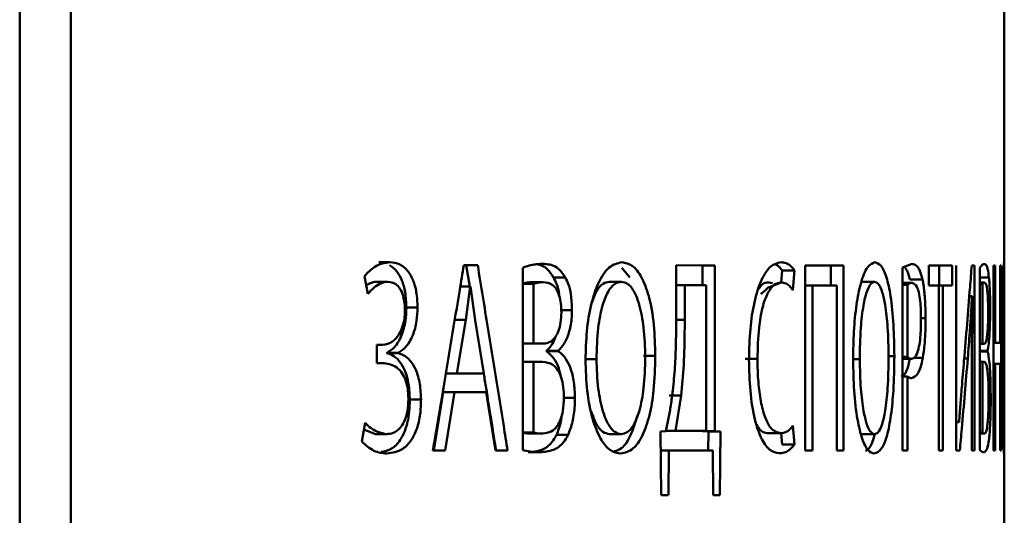
# Paper-space layout 'Лист1' of a CAD drawing. Units: millimetres. Extents: x -4426 to 2837, y 1238 to 6286.
# Drawn here: x -2503 to -2488, y 5960 to 5968 of the extents above; entities that cross this region are included whole.
import ezdxf

# ---------------------------------------------------------------- set-up
doc = ezdxf.new("R2010")
doc.units = ezdxf.units.MM

psp = doc.layouts.new('Лист1')

# ---------------------------------------------------------------- linework, layer by layer
at = {"color": 7, "linetype": 'Continuous', "lineweight": 50}
for p, q in [((-2503.117, 5950.995), (-2503.116, 5985.995)), ((-2502.329, 5985.995), (-2502.33, 5950.995)), ((-2487.947, 5963.978), (-2487.947, 5968.159)), ((-2497.414, 5964.185), (-2497.586, 5964.185)), ((-2496.06, 5964.139), (-2496.275, 5964.139)), ((-2496.275, 5964.139), (-2496.236, 5964.139)), ((-2496.236, 5964.139), (-2496.183, 5963.813)), ((-2496.236, 5964.139), (-2496.06, 5964.139)), ((-2495.367, 5964.101), (-2495.367, 5961.292)), ((-2493.719, 5963.951), (-2493.839, 5964.1)), ((-2492.408, 5964.138), (-2493.001, 5964.139)), ((-2493.001, 5964.139), (-2493.001, 5963.414)), ((-2493.001, 5964.139), (-2492.595, 5964.138)), ((-2492.595, 5964.138), (-2492.595, 5963.834)), ((-2492.408, 5964.138), (-2492.595, 5964.138)), ((-2492.408, 5961.584), (-2492.408, 5964.138)), ((-2491.014, 5964.138), (-2491.014, 5961.283)), ((-2490.425, 5964.138), (-2491.014, 5964.138)), ((-2491.014, 5964.138), (-2490.618, 5964.138)), ((-2490.425, 5964.138), (-2490.618, 5964.138)), ((-2490.618, 5964.138), (-2490.618, 5963.829)), ((-2490.425, 5961.283), (-2490.425, 5964.138)), ((-2489.368, 5964.159), (-2489.517, 5964.104)), ((-2489.517, 5964.104), (-2489.517, 5961.283)), ((-2488.751, 5964.138), (-2489.112, 5964.138)), ((-2489.112, 5964.138), (-2489.112, 5963.825)), ((-2489.112, 5964.138), (-2488.949, 5964.138)), ((-2488.751, 5964.138), (-2488.949, 5964.138)), ((-2488.949, 5964.138), (-2488.949, 5963.825)), ((-2488.751, 5963.825), (-2488.751, 5964.138)), ((-2488.69, 5964.137), (-2488.69, 5961.282)), ((-2488.405, 5964.137), (-2488.449, 5964.137)), ((-2488.405, 5964.137), (-2488.449, 5964.137)), ((-2488.405, 5961.282), (-2488.405, 5964.137)), ((-2488.323, 5964.099), (-2488.323, 5961.291)), ((-2488.113, 5964.137), (-2488.113, 5961.282)), ((-2488.088, 5964.137), (-2488.113, 5964.137)), ((-2488.088, 5964.137), (-2488.113, 5964.137)), ((-2488.088, 5962.942), (-2488.088, 5964.137)), ((-2487.997, 5964.137), (-2488.012, 5964.137)), ((-2488.012, 5964.137), (-2488.012, 5962.942)), ((-2487.997, 5964.137), (-2488.012, 5964.137)), ((-2487.997, 5961.282), (-2487.997, 5964.137)), ((-2497.805, 5963.97), (-2497.752, 5963.699)), ((-2494.712, 5963.953), (-2494.892, 5963.953)), ((-2491.369, 5964.058), (-2491.386, 5963.876)), ((-2491.179, 5964.058), (-2491.369, 5964.058)), ((-2491.206, 5963.757), (-2491.179, 5964.058)), ((-2489.208, 5963.922), (-2489.404, 5963.922)), ((-2488.184, 5963.951), (-2488.323, 5963.951)), ((-2497.444, 5963.886), (-2497.616, 5963.886)), ((-2496.328, 5963.813), (-2496.175, 5963.813)), ((-2496.244, 5963.296), (-2496.175, 5963.813)), ((-2496.175, 5963.813), (-2496.17, 5963.813)), ((-2496.17, 5963.813), (-2496.099, 5963.292)), ((-2495.199, 5963.851), (-2495.367, 5963.851)), ((-2495.051, 5963.877), (-2495.23, 5963.877)), ((-2495.199, 5962.931), (-2495.199, 5963.851)), ((-2493.848, 5963.885), (-2494.03, 5963.885)), ((-2493.001, 5963.834), (-2492.871, 5963.834)), ((-2492.871, 5963.296), (-2492.871, 5963.834)), ((-2492.871, 5963.834), (-2492.541, 5963.834)), ((-2492.541, 5963.834), (-2492.541, 5961.588)), ((-2491.577, 5963.876), (-2491.518, 5963.862)), ((-2491.387, 5963.876), (-2491.53, 5963.816)), ((-2490.904, 5963.829), (-2491.014, 5963.829)), ((-2490.904, 5961.283), (-2490.904, 5963.829)), ((-2490.904, 5963.829), (-2490.526, 5963.829)), ((-2490.526, 5963.829), (-2490.526, 5961.283)), ((-2489.945, 5963.884), (-2490.139, 5963.884)), ((-2489.366, 5963.867), (-2489.517, 5963.867)), ((-2489.438, 5963.838), (-2489.517, 5963.838)), ((-2489.438, 5962.727), (-2489.438, 5963.838)), ((-2489.112, 5963.825), (-2488.956, 5963.825)), ((-2488.956, 5963.825), (-2488.956, 5961.283)), ((-2488.892, 5963.825), (-2488.956, 5963.825)), ((-2488.892, 5961.283), (-2488.892, 5963.825)), ((-2488.892, 5963.825), (-2488.751, 5963.825)), ((-2488.253, 5963.875), (-2488.323, 5963.875)), ((-2488.285, 5963.85), (-2488.323, 5963.85)), ((-2488.285, 5962.93), (-2488.285, 5963.85)), ((-2488.444, 5963.663), (-2488.486, 5963.663)), ((-2488.442, 5963.659), (-2488.446, 5962.498)), ((-2488.444, 5963.663), (-2488.442, 5963.659)), ((-2496.987, 5963.487), (-2497.16, 5963.487)), ((-2487.947, 5961.957), (-2487.947, 5963.46)), ((-2494.608, 5963.448), (-2494.788, 5963.448)), ((-2496.244, 5963.296), (-2496.419, 5963.296)), ((-2496.38, 5962.47), (-2496.244, 5963.296)), ((-2496.099, 5963.292), (-2495.965, 5962.47)), ((-2497.525, 5962.911), (-2497.613, 5962.911)), ((-2497.613, 5962.911), (-2497.613, 5962.631)), ((-2497.525, 5962.911), (-2497.613, 5962.911)), ((-2495.226, 5962.931), (-2495.367, 5962.931)), ((-2495.226, 5962.931), (-2495.047, 5962.931)), ((-2495.047, 5962.931), (-2495.199, 5962.931)), ((-2488.323, 5962.93), (-2488.252, 5962.93)), ((-2488.323, 5962.93), (-2488.285, 5962.93)), ((-2488.252, 5962.93), (-2488.285, 5962.93)), ((-2488.012, 5962.942), (-2488.113, 5962.942)), ((-2488.088, 5962.942), (-2488.113, 5962.942)), ((-2488.012, 5962.942), (-2488.088, 5962.942)), ((-2497.458, 5962.792), (-2497.458, 5962.784)), ((-2497.285, 5962.792), (-2497.458, 5962.792)), ((-2497.285, 5962.784), (-2497.458, 5962.784)), ((-2497.285, 5962.784), (-2497.285, 5962.792)), ((-2495, 5962.821), (-2495, 5962.813)), ((-2494.82, 5962.821), (-2495, 5962.821)), ((-2494.82, 5962.813), (-2495, 5962.813)), ((-2494.82, 5962.813), (-2494.82, 5962.821)), ((-2493.324, 5962.741), (-2493.508, 5962.741)), ((-2489.517, 5962.727), (-2489.438, 5962.727)), ((-2488.206, 5962.82), (-2488.323, 5962.82)), ((-2488.206, 5962.811), (-2488.323, 5962.811)), ((-2488.206, 5962.811), (-2488.206, 5962.82)), ((-2497.525, 5962.631), (-2497.613, 5962.631)), ((-2495.367, 5962.652), (-2495.199, 5962.652)), ((-2495.199, 5961.563), (-2495.199, 5962.652)), ((-2494.23, 5962.694), (-2494.412, 5962.694)), ((-2491.75, 5962.698), (-2491.939, 5962.698)), ((-2489.375, 5962.697), (-2489.517, 5962.697)), ((-2488.323, 5962.651), (-2488.285, 5962.651)), ((-2488.285, 5961.561), (-2488.285, 5962.651)), ((-2488.088, 5962.621), (-2488.113, 5962.621)), ((-2488.088, 5961.282), (-2488.088, 5962.621)), ((-2488.088, 5962.621), (-2488.012, 5962.621)), ((-2488.012, 5962.621), (-2488.012, 5961.282)), ((-2496.142, 5962.47), (-2496.555, 5962.47)), ((-2496.552, 5962.47), (-2496.38, 5962.47)), ((-2495.965, 5962.47), (-2496.38, 5962.47)), ((-2489.438, 5962.426), (-2489.517, 5962.426)), ((-2489.438, 5961.283), (-2489.438, 5962.426)), ((-2488.446, 5962.498), (-2488.446, 5961.282)), ((-2496.592, 5962.182), (-2496.737, 5961.284)), ((-2496.562, 5961.284), (-2496.417, 5962.182)), ((-2496.417, 5962.182), (-2495.929, 5962.182)), ((-2495.929, 5962.182), (-2495.785, 5961.284)), ((-2494.562, 5962.097), (-2494.742, 5962.097)), ((-2492.925, 5962.13), (-2493.11, 5962.13)), ((-2493.014, 5961.588), (-2492.925, 5962.13)), ((-2496.934, 5962.068), (-2497.107, 5962.068)), ((-2497.796, 5961.712), (-2497.847, 5961.424)), ((-2491.18, 5961.376), (-2491.204, 5961.668)), ((-2488.644, 5961.726), (-2488.69, 5961.726)), ((-2488.643, 5961.722), (-2488.69, 5961.722)), ((-2488.643, 5961.722), (-2488.644, 5961.727)), ((-2497.636, 5961.537), (-2497.815, 5961.606)), ((-2497.464, 5961.537), (-2497.636, 5961.537)), ((-2495.367, 5961.563), (-2495.199, 5961.563)), ((-2495.059, 5961.546), (-2495.238, 5961.546)), ((-2494.667, 5961.525), (-2494.847, 5961.525)), ((-2494.032, 5961.537), (-2493.849, 5961.537)), ((-2493.849, 5961.537), (-2494.032, 5961.537)), ((-2493.161, 5961.584), (-2493.245, 5961.575)), ((-2493.245, 5961.575), (-2493.235, 5960.597)), ((-2492.728, 5961.588), (-2493.16, 5961.588)), ((-2493.014, 5961.588), (-2493.16, 5961.588)), ((-2492.541, 5961.588), (-2493.014, 5961.588)), ((-2492.728, 5961.588), (-2492.541, 5961.588)), ((-2492.408, 5961.584), (-2492.595, 5961.584)), ((-2492.506, 5961.575), (-2492.508, 5961.283)), ((-2492.318, 5961.575), (-2492.408, 5961.584)), ((-2492.328, 5960.597), (-2492.318, 5961.575)), ((-2491.393, 5961.55), (-2491.582, 5961.55)), ((-2491.385, 5961.551), (-2491.371, 5961.376)), ((-2490.14, 5961.537), (-2489.946, 5961.537)), ((-2489.946, 5961.537), (-2490.14, 5961.537)), ((-2488.323, 5961.561), (-2488.285, 5961.561)), ((-2488.255, 5961.544), (-2488.323, 5961.544)), ((-2491.371, 5961.376), (-2491.18, 5961.376)), ((-2487.947, 5945.992), (-2487.947, 5961.465)), ((-2496.751, 5961.284), (-2496.562, 5961.284)), ((-2495.785, 5961.284), (-2495.6, 5961.284)), ((-2495.106, 5961.259), (-2495.285, 5961.259)), ((-2493.123, 5960.597), (-2493.114, 5961.284)), ((-2493.114, 5961.284), (-2492.44, 5961.283)), ((-2492.44, 5961.283), (-2492.431, 5960.597)), ((-2491.014, 5961.283), (-2490.904, 5961.283)), ((-2490.526, 5961.283), (-2490.425, 5961.283)), ((-2489.517, 5961.283), (-2489.438, 5961.283)), ((-2488.956, 5961.283), (-2488.892, 5961.283)), ((-2488.69, 5961.282), (-2488.632, 5961.282)), ((-2488.446, 5961.282), (-2488.405, 5961.282)), ((-2488.113, 5961.282), (-2488.088, 5961.282)), ((-2488.012, 5961.282), (-2487.997, 5961.282))]:
    psp.add_line(p, q, dxfattribs=at)
at = {"color": 8, "linetype": 'Continuous', "lineweight": 50}
for p, q in [((-2489.16, 5963.324), (-2489.231, 5963.324)), ((-2493.002, 5963.296), (-2492.871, 5963.296)), ((-2489.641, 5962.74), (-2489.73, 5962.74)), ((-2489.202, 5962.714), (-2489.342, 5962.714)), ((-2488.51, 5962.701), (-2488.566, 5962.701)), ((-2490.174, 5962.693), (-2490.272, 5962.693))]:
    psp.add_line(p, q, dxfattribs=at)
at = {"color": 7, "linetype": 'Continuous', "lineweight": 50, "flags": 128}
for points in [[(-2495.367, 5962.931), (-2495.277, 5962.931), (-2495.199, 5962.931)], [(-2496.142, 5962.47), (-2496.043, 5962.47), (-2495.965, 5962.47)], [(-2496.417, 5962.182), (-2496.515, 5962.182), (-2496.592, 5962.182)], [(-2492.318, 5961.575), (-2492.423, 5961.575), (-2492.506, 5961.575)], [(-2493.114, 5961.284), (-2493.217, 5961.284), (-2493.242, 5961.284)]]:
    psp.add_lwpolyline(points, dxfattribs=at)
at = {"color": 7, "linetype": 'Continuous', "lineweight": 50}
for centre, major_axis, ratio, start_param, end_param in [((-2555.452, 5962.652), (67.505, -0.002), 0.00006, 0.463219, 0.467767), ((-2555.452, 5962.651), (67.505, 0), 0.000067, 0.095587, 0.100136), ((-2555.452, 5960.597), (67.505, -0.002), 0.000062, 0.394171, 0.39846), ((-2555.452, 5960.597), (67.505, -0.002), 0.000063, 0.362241, 0.366526)]:
    psp.add_ellipse(centre, major_axis=major_axis, ratio=ratio, start_param=start_param, end_param=end_param, dxfattribs=at)
for points, knots in [([(-2497.414, 5964.185), (-2497.493, 5964.174), (-2497.631, 5964.155), (-2497.754, 5964.025), (-2497.805, 5963.97)], [0, 0, 0, 0, 0.5772112, 1, 1, 1, 1]), ([(-2497.16, 5963.487), (-2497.163, 5963.569), (-2497.17, 5963.719), (-2497.225, 5963.913), (-2497.308, 5964.063), (-2497.381, 5964.113), (-2497.421, 5964.14)], [0, 0, 0, 0, 0.2702874, 0.4978788, 0.7252779, 1, 1, 1, 1]), ([(-2496.987, 5963.487), (-2496.99, 5963.569), (-2496.996, 5963.719), (-2497.052, 5963.913), (-2497.139, 5964.066), (-2497.263, 5964.168), (-2497.362, 5964.18), (-2497.414, 5964.186)], [0, 0, 0, 0, 0.19764, 0.363946, 0.530101, 0.752567, 1, 1, 1, 1]), ([(-2496.275, 5964.139), (-2496.295, 5964.013), (-2496.358, 5963.635), (-2496.463, 5963.004), (-2496.6, 5962.178), (-2496.697, 5961.605), (-2496.751, 5961.284)], [0, 0, 0, 0, 0.132552, 0.397657, 0.662762, 1, 1, 1, 1]), ([(-2495.6, 5961.284), (-2495.62, 5961.41), (-2495.68, 5961.788), (-2495.781, 5962.419), (-2495.915, 5963.244), (-2496.008, 5963.818), (-2496.06, 5964.139)], [0, 0, 0, 0, 0.1324907, 0.3974722, 0.6624536, 1, 1, 1, 1]), ([(-2495.06, 5964.16), (-2495.096, 5964.159), (-2495.165, 5964.156), (-2495.268, 5964.138), (-2495.334, 5964.113), (-2495.367, 5964.101)], [0, 0, 0, 0, 0.3520232, 0.6753159, 1, 1, 1, 1]), ([(-2494.892, 5963.953), (-2494.922, 5963.997), (-2494.999, 5964.112), (-2495.097, 5964.149), (-2495.157, 5964.154), (-2495.16, 5964.154)], [0, 0, 0, 0, 0.3743015, 0.9725692, 1, 1, 1, 1]), ([(-2494.712, 5963.953), (-2494.742, 5963.997), (-2494.819, 5964.113), (-2494.944, 5964.155), (-2495.031, 5964.159), (-2495.06, 5964.16)], [0, 0, 0, 0, 0.292464, 0.761996, 1, 1, 1, 1]), ([(-2493.841, 5964.185), (-2493.906, 5964.17), (-2494.038, 5964.141), (-2494.205, 5963.889), (-2494.321, 5963.534), (-2494.388, 5963.125), (-2494.395, 5962.832), (-2494.399, 5962.686)], [0, 0, 0, 0, 0.212029, 0.424977, 0.609208, 0.804551, 1, 1, 1, 1]), ([(-2493.324, 5962.741), (-2493.328, 5962.902), (-2493.336, 5963.227), (-2493.411, 5963.655), (-2493.53, 5963.969), (-2493.677, 5964.155), (-2493.786, 5964.175), (-2493.841, 5964.185)], [0, 0, 0, 0, 0.222869, 0.447011, 0.631093, 0.815408, 1, 1, 1, 1]), ([(-2491.391, 5964.185), (-2491.443, 5964.173), (-2491.546, 5964.15), (-2491.692, 5963.935), (-2491.803, 5963.589), (-2491.87, 5963.154), (-2491.877, 5962.845), (-2491.881, 5962.685)], [0, 0, 0, 0, 0.20381, 0.408625, 0.611711, 0.799241, 1, 1, 1, 1]), ([(-2491.369, 5964.058), (-2491.385, 5964.08), (-2491.417, 5964.125), (-2491.451, 5964.143), (-2491.47, 5964.152)], [0, 0, 0, 0, 0.477421, 1, 1, 1, 1]), ([(-2491.179, 5964.058), (-2491.194, 5964.079), (-2491.235, 5964.134), (-2491.307, 5964.176), (-2491.363, 5964.182), (-2491.391, 5964.185)], [0, 0, 0, 0, 0.232611, 0.611946, 1, 1, 1, 1]), ([(-2489.941, 5964.185), (-2489.98, 5964.17), (-2490.058, 5964.14), (-2490.159, 5963.888), (-2490.229, 5963.534), (-2490.27, 5963.124), (-2490.274, 5962.831), (-2490.276, 5962.685)], [0, 0, 0, 0, 0.212027, 0.424973, 0.609184, 0.804519, 1, 1, 1, 1]), ([(-2489.641, 5962.74), (-2489.644, 5962.901), (-2489.648, 5963.226), (-2489.691, 5963.654), (-2489.759, 5963.969), (-2489.845, 5964.154), (-2489.909, 5964.174), (-2489.941, 5964.185)], [0, 0, 0, 0, 0.222887, 0.447047, 0.631082, 0.815351, 1, 1, 1, 1]), ([(-2489.404, 5963.922), (-2489.417, 5963.972), (-2489.439, 5964.059), (-2489.466, 5964.085), (-2489.478, 5964.096)], [0, 0, 0, 0, 0.572707, 1, 1, 1, 1]), ([(-2489.208, 5963.922), (-2489.221, 5963.969), (-2489.254, 5964.092), (-2489.311, 5964.15), (-2489.353, 5964.157), (-2489.368, 5964.159)], [0, 0, 0, 0, 0.2828608, 0.7354305, 1, 1, 1, 1]), ([(-2488.449, 5964.137), (-2488.457, 5964.025), (-2488.481, 5963.723), (-2488.52, 5963.234), (-2488.552, 5962.856), (-2488.568, 5962.668)], [0, 0, 0, 0, 0.2299187, 0.6149578, 1, 1, 1, 1]), ([(-2488.255, 5964.158), (-2488.263, 5964.157), (-2488.278, 5964.154), (-2488.3, 5964.136), (-2488.316, 5964.112), (-2488.323, 5964.099)], [0, 0, 0, 0, 0.352229, 0.675416, 1, 1, 1, 1]), ([(-2488.184, 5963.951), (-2488.19, 5963.995), (-2488.205, 5964.112), (-2488.23, 5964.153), (-2488.249, 5964.157), (-2488.255, 5964.158)], [0, 0, 0, 0, 0.292357, 0.761667, 1, 1, 1, 1]), ([(-2487.951, 5964.183), (-2487.953, 5964.169), (-2487.957, 5964.139), (-2487.965, 5963.887), (-2487.972, 5963.533), (-2487.977, 5963.123), (-2487.977, 5962.83), (-2487.978, 5962.684)], [0, 0, 0, 0, 0.212027, 0.424973, 0.609184, 0.804519, 1, 1, 1, 1]), ([(-2487.948, 5963.744), (-2487.947, 5963.817), (-2487.947, 5963.991), (-2487.947, 5964.151), (-2487.949, 5964.173), (-2487.951, 5964.183)], [0, 0, 0, 0, 0.262921, 0.631374, 1, 1, 1, 1]), ([(-2494.804, 5963.671), (-2494.805, 5963.677), (-2494.809, 5963.745), (-2494.84, 5963.848), (-2494.876, 5963.921), (-2494.892, 5963.953)], [0, 0, 0, 0, 0.049287, 0.590469, 1, 1, 1, 1]), ([(-2494.608, 5963.448), (-2494.611, 5963.53), (-2494.616, 5963.675), (-2494.659, 5963.849), (-2494.696, 5963.921), (-2494.712, 5963.953)], [0, 0, 0, 0, 0.421337, 0.750238, 1, 1, 1, 1]), ([(-2489.16, 5963.324), (-2489.162, 5963.427), (-2489.165, 5963.61), (-2489.186, 5963.811), (-2489.202, 5963.894), (-2489.208, 5963.922)], [0, 0, 0, 0, 0.460884, 0.819391, 1, 1, 1, 1]), ([(-2488.165, 5963.447), (-2488.165, 5963.528), (-2488.166, 5963.674), (-2488.174, 5963.847), (-2488.181, 5963.92), (-2488.184, 5963.951)], [0, 0, 0, 0, 0.421468, 0.75081, 1, 1, 1, 1]), ([(-2497.777, 5963.827), (-2497.76, 5963.839), (-2497.708, 5963.875), (-2497.653, 5963.881), (-2497.616, 5963.886)], [0, 0, 0, 0, 0.326364, 1, 1, 1, 1]), ([(-2497.752, 5963.699), (-2497.721, 5963.733), (-2497.658, 5963.801), (-2497.554, 5963.869), (-2497.481, 5963.88), (-2497.444, 5963.886)], [0, 0, 0, 0, 0.328403, 0.658247, 1, 1, 1, 1]), ([(-2497.444, 5963.886), (-2497.402, 5963.88), (-2497.336, 5963.87), (-2497.255, 5963.784), (-2497.208, 5963.677), (-2497.185, 5963.554), (-2497.183, 5963.474), (-2497.182, 5963.436)], [0, 0, 0, 0, 0.315295, 0.500677, 0.68722, 0.8542, 1, 1, 1, 1]), ([(-2495.377, 5963.851), (-2495.359, 5963.858), (-2495.31, 5963.876), (-2495.261, 5963.876), (-2495.23, 5963.877)], [0, 0, 0, 0, 0.365249, 1, 1, 1, 1]), ([(-2495.199, 5963.851), (-2495.181, 5963.858), (-2495.132, 5963.876), (-2495.082, 5963.876), (-2495.051, 5963.877)], [0, 0, 0, 0, 0.364168, 1, 1, 1, 1]), ([(-2495.051, 5963.877), (-2495.005, 5963.872), (-2494.936, 5963.864), (-2494.851, 5963.784), (-2494.802, 5963.681), (-2494.775, 5963.548), (-2494.773, 5963.457), (-2494.771, 5963.41)], [0, 0, 0, 0, 0.34573, 0.5190891, 0.6942811, 0.8428598, 1, 1, 1, 1]), ([(-2494.317, 5963.52), (-2494.291, 5963.595), (-2494.24, 5963.744), (-2494.135, 5963.867), (-2494.063, 5963.879), (-2494.03, 5963.885)], [0, 0, 0, 0, 0.3528145, 0.7073724, 1, 1, 1, 1]), ([(-2494.23, 5962.694), (-2494.226, 5962.856), (-2494.217, 5963.146), (-2494.149, 5963.504), (-2494.057, 5963.741), (-2493.953, 5963.867), (-2493.88, 5963.879), (-2493.848, 5963.885)], [0, 0, 0, 0, 0.288247, 0.515265, 0.686223, 0.858012, 1, 1, 1, 1]), ([(-2493.848, 5963.885), (-2493.815, 5963.879), (-2493.742, 5963.866), (-2493.644, 5963.738), (-2493.557, 5963.506), (-2493.492, 5963.163), (-2493.483, 5962.878), (-2493.478, 5962.724)], [0, 0, 0, 0, 0.147051, 0.323993, 0.483465, 0.719679, 1, 1, 1, 1]), ([(-2491.75, 5962.698), (-2491.746, 5962.861), (-2491.739, 5963.14), (-2491.678, 5963.495), (-2491.595, 5963.724), (-2491.493, 5963.856), (-2491.423, 5963.869), (-2491.387, 5963.876)], [0, 0, 0, 0, 0.264773, 0.452068, 0.640211, 0.813484, 1, 1, 1, 1]), ([(-2491.73, 5963.776), (-2491.715, 5963.798), (-2491.666, 5963.869), (-2491.613, 5963.873), (-2491.577, 5963.876)], [0, 0, 0, 0, 0.313025, 1, 1, 1, 1]), ([(-2491.53, 5963.816), (-2491.548, 5963.812), (-2491.585, 5963.801), (-2491.631, 5963.749), (-2491.666, 5963.717), (-2491.679, 5963.707), (-2491.684, 5963.705), (-2491.687, 5963.705), (-2491.688, 5963.705), (-2491.69, 5963.705), (-2491.692, 5963.705), (-2491.695, 5963.707), (-2491.696, 5963.711), (-2491.696, 5963.714), (-2491.696, 5963.715)], [0, 0, 0, 0, 0.356626, 0.761058, 0.876312, 0.909927, 0.921267, 0.925954, 0.930295, 0.934637, 0.939324, 0.950664, 0.984277, 1, 1, 1, 1]), ([(-2491.387, 5963.876), (-2491.362, 5963.873), (-2491.318, 5963.867), (-2491.257, 5963.826), (-2491.224, 5963.78), (-2491.206, 5963.757)], [0, 0, 0, 0, 0.403034, 0.698531, 1, 1, 1, 1]), ([(-2490.174, 5962.693), (-2490.171, 5962.856), (-2490.166, 5963.145), (-2490.125, 5963.504), (-2490.069, 5963.741), (-2490.007, 5963.866), (-2489.965, 5963.879), (-2489.945, 5963.884)], [0, 0, 0, 0, 0.28819, 0.515111, 0.686071, 0.85786, 1, 1, 1, 1]), ([(-2489.945, 5963.884), (-2489.926, 5963.878), (-2489.883, 5963.865), (-2489.826, 5963.737), (-2489.775, 5963.506), (-2489.737, 5963.162), (-2489.732, 5962.877), (-2489.73, 5962.723)], [0, 0, 0, 0, 0.147059, 0.323957, 0.483413, 0.719644, 1, 1, 1, 1]), ([(-2489.438, 5963.838), (-2489.43, 5963.845), (-2489.414, 5963.859), (-2489.39, 5963.866), (-2489.374, 5963.867), (-2489.366, 5963.867)], [0, 0, 0, 0, 0.3426582, 0.6708709, 1, 1, 1, 1]), ([(-2489.366, 5963.867), (-2489.341, 5963.859), (-2489.304, 5963.846), (-2489.263, 5963.726), (-2489.243, 5963.597), (-2489.232, 5963.45), (-2489.231, 5963.353), (-2489.231, 5963.308)], [0, 0, 0, 0, 0.368939, 0.537752, 0.707645, 0.862858, 1, 1, 1, 1]), ([(-2488.285, 5963.85), (-2488.281, 5963.856), (-2488.27, 5963.874), (-2488.26, 5963.875), (-2488.253, 5963.875)], [0, 0, 0, 0, 0.364171, 1, 1, 1, 1]), ([(-2488.253, 5963.875), (-2488.243, 5963.87), (-2488.229, 5963.863), (-2488.212, 5963.782), (-2488.202, 5963.68), (-2488.197, 5963.547), (-2488.196, 5963.456), (-2488.196, 5963.409)], [0, 0, 0, 0, 0.3456961, 0.5190451, 0.6942299, 0.8427587, 1, 1, 1, 1]), ([(-2487.967, 5962.692), (-2487.967, 5962.855), (-2487.966, 5963.144), (-2487.962, 5963.503), (-2487.958, 5963.74), (-2487.954, 5963.865), (-2487.952, 5963.878), (-2487.951, 5963.883)], [0, 0, 0, 0, 0.28819, 0.515111, 0.686071, 0.85786, 1, 1, 1, 1]), ([(-2487.951, 5963.883), (-2487.95, 5963.877), (-2487.948, 5963.865), (-2487.947, 5963.734), (-2487.947, 5963.587), (-2487.947, 5963.484), (-2487.947, 5963.46)], [0, 0, 0, 0, 0.277552, 0.6114207, 0.9123701, 1, 1, 1, 1]), ([(-2488.51, 5962.701), (-2488.5, 5962.838), (-2488.482, 5963.063), (-2488.46, 5963.383), (-2488.449, 5963.57), (-2488.444, 5963.663)], [0, 0, 0, 0, 0.43601, 0.717713, 1, 1, 1, 1]), ([(-2497.458, 5962.792), (-2497.418, 5962.816), (-2497.333, 5962.869), (-2497.232, 5963.042), (-2497.169, 5963.264), (-2497.163, 5963.417), (-2497.16, 5963.487)], [0, 0, 0, 0, 0.24671, 0.533263, 0.789016, 1, 1, 1, 1]), ([(-2497.285, 5962.792), (-2497.246, 5962.816), (-2497.161, 5962.869), (-2497.059, 5963.042), (-2496.996, 5963.264), (-2496.99, 5963.418), (-2496.987, 5963.487)], [0, 0, 0, 0, 0.246361, 0.533957, 0.789997, 1, 1, 1, 1]), ([(-2497.182, 5963.436), (-2497.183, 5963.396), (-2497.187, 5963.307), (-2497.22, 5963.179), (-2497.28, 5963.051), (-2497.383, 5962.936), (-2497.473, 5962.92), (-2497.525, 5962.911)], [0, 0, 0, 0, 0.128408, 0.281317, 0.443876, 0.680292, 1, 1, 1, 1]), ([(-2494.771, 5963.41), (-2494.773, 5963.359), (-2494.778, 5963.257), (-2494.812, 5963.126), (-2494.868, 5963.018), (-2494.949, 5962.944), (-2495.013, 5962.936), (-2495.047, 5962.931)], [0, 0, 0, 0, 0.174316, 0.346388, 0.50667, 0.73925, 1, 1, 1, 1]), ([(-2494.82, 5962.821), (-2494.788, 5962.855), (-2494.724, 5962.92), (-2494.651, 5963.092), (-2494.613, 5963.279), (-2494.609, 5963.402), (-2494.608, 5963.448)], [0, 0, 0, 0, 0.287262, 0.561369, 0.836751, 1, 1, 1, 1]), ([(-2493.001, 5963.414), (-2493.002, 5963.254), (-2493.004, 5962.972), (-2493.019, 5962.568), (-2493.042, 5962.331), (-2493.053, 5962.211)], [0, 0, 0, 0, 0.395326, 0.696069, 1, 1, 1, 1]), ([(-2489.231, 5963.308), (-2489.232, 5963.226), (-2489.234, 5963.086), (-2489.254, 5962.912), (-2489.284, 5962.788), (-2489.325, 5962.709), (-2489.358, 5962.701), (-2489.375, 5962.697)], [0, 0, 0, 0, 0.227945, 0.389393, 0.550881, 0.766242, 1, 1, 1, 1]), ([(-2489.202, 5962.714), (-2489.192, 5962.778), (-2489.173, 5962.907), (-2489.162, 5963.126), (-2489.16, 5963.266), (-2489.16, 5963.324)], [0, 0, 0, 0, 0.3664831, 0.7350017, 1, 1, 1, 1]), ([(-2488.196, 5963.409), (-2488.196, 5963.357), (-2488.197, 5963.255), (-2488.204, 5963.124), (-2488.215, 5963.016), (-2488.231, 5962.942), (-2488.245, 5962.934), (-2488.252, 5962.93)], [0, 0, 0, 0, 0.1740881, 0.3459599, 0.5061929, 0.7387882, 1, 1, 1, 1]), ([(-2488.206, 5962.82), (-2488.199, 5962.853), (-2488.187, 5962.918), (-2488.173, 5963.09), (-2488.166, 5963.277), (-2488.165, 5963.401), (-2488.165, 5963.447)], [0, 0, 0, 0, 0.287262, 0.561369, 0.836751, 1, 1, 1, 1]), ([(-2492.925, 5962.131), (-2492.91, 5962.287), (-2492.885, 5962.555), (-2492.873, 5962.948), (-2492.871, 5963.18), (-2492.871, 5963.296)], [0, 0, 0, 0, 0.409206, 0.703838, 1, 1, 1, 1]), ([(-2495, 5962.821), (-2494.966, 5962.853), (-2494.913, 5962.903), (-2494.876, 5963.001), (-2494.863, 5963.037)], [0, 0, 0, 0, 0.6297009, 1, 1, 1, 1]), ([(-2497.107, 5962.068), (-2497.11, 5962.149), (-2497.117, 5962.316), (-2497.18, 5962.53), (-2497.272, 5962.679), (-2497.367, 5962.757), (-2497.432, 5962.776), (-2497.458, 5962.784)], [0, 0, 0, 0, 0.220621, 0.451942, 0.649972, 0.860051, 1, 1, 1, 1]), ([(-2496.934, 5962.068), (-2496.937, 5962.149), (-2496.944, 5962.316), (-2497.006, 5962.529), (-2497.099, 5962.679), (-2497.194, 5962.757), (-2497.259, 5962.776), (-2497.285, 5962.784)], [0, 0, 0, 0, 0.220309, 0.450657, 0.648237, 0.858313, 1, 1, 1, 1]), ([(-2494.779, 5962.419), (-2494.789, 5962.466), (-2494.814, 5962.58), (-2494.891, 5962.724), (-2494.961, 5962.781), (-2495, 5962.813)], [0, 0, 0, 0, 0.2342172, 0.5743026, 1, 1, 1, 1]), ([(-2494.562, 5962.097), (-2494.565, 5962.178), (-2494.571, 5962.344), (-2494.625, 5962.556), (-2494.707, 5962.715), (-2494.776, 5962.786), (-2494.816, 5962.81), (-2494.82, 5962.813)], [0, 0, 0, 0, 0.24271, 0.491159, 0.715903, 0.970066, 1, 1, 1, 1]), ([(-2493.858, 5961.237), (-2493.792, 5961.252), (-2493.669, 5961.279), (-2493.514, 5961.504), (-2493.407, 5961.82), (-2493.336, 5962.244), (-2493.328, 5962.562), (-2493.324, 5962.741)], [0, 0, 0, 0, 0.215972, 0.397552, 0.579205, 0.763075, 1, 1, 1, 1]), ([(-2493.478, 5962.724), (-2493.483, 5962.561), (-2493.491, 5962.272), (-2493.557, 5961.914), (-2493.647, 5961.677), (-2493.748, 5961.554), (-2493.819, 5961.543), (-2493.849, 5961.537)], [0, 0, 0, 0, 0.289385, 0.516308, 0.690398, 0.865333, 1, 1, 1, 1]), ([(-2489.951, 5961.236), (-2489.912, 5961.251), (-2489.84, 5961.278), (-2489.75, 5961.503), (-2489.689, 5961.819), (-2489.648, 5962.243), (-2489.644, 5962.561), (-2489.641, 5962.74)], [0, 0, 0, 0, 0.216012, 0.397579, 0.579216, 0.763137, 1, 1, 1, 1]), ([(-2489.73, 5962.723), (-2489.732, 5962.561), (-2489.737, 5962.271), (-2489.775, 5961.913), (-2489.827, 5961.677), (-2489.886, 5961.554), (-2489.928, 5961.542), (-2489.946, 5961.537)], [0, 0, 0, 0, 0.289379, 0.516277, 0.690345, 0.865258, 1, 1, 1, 1]), ([(-2489.538, 5962.426), (-2489.517, 5962.435), (-2489.48, 5962.45), (-2489.433, 5962.558), (-2489.41, 5962.661), (-2489.398, 5962.714)], [0, 0, 0, 0, 0.400648, 0.69184, 1, 1, 1, 1]), ([(-2489.375, 5962.697), (-2489.383, 5962.698), (-2489.398, 5962.699), (-2489.419, 5962.707), (-2489.432, 5962.72), (-2489.438, 5962.727)], [0, 0, 0, 0, 0.387841, 0.692713, 1, 1, 1, 1]), ([(-2489.377, 5962.401), (-2489.344, 5962.413), (-2489.295, 5962.43), (-2489.237, 5962.557), (-2489.214, 5962.661), (-2489.202, 5962.714)], [0, 0, 0, 0, 0.507504, 0.746772, 1, 1, 1, 1]), ([(-2488.632, 5961.282), (-2488.622, 5961.395), (-2488.596, 5961.688), (-2488.555, 5962.161), (-2488.525, 5962.521), (-2488.51, 5962.701)], [0, 0, 0, 0, 0.237991, 0.618994, 1, 1, 1, 1]), ([(-2488.156, 5962.095), (-2488.157, 5962.177), (-2488.158, 5962.342), (-2488.168, 5962.555), (-2488.183, 5962.714), (-2488.197, 5962.785), (-2488.205, 5962.809), (-2488.206, 5962.811)], [0, 0, 0, 0, 0.24271, 0.491159, 0.715903, 0.970066, 1, 1, 1, 1]), ([(-2497.525, 5962.631), (-2497.459, 5962.624), (-2497.359, 5962.612), (-2497.242, 5962.511), (-2497.174, 5962.394), (-2497.134, 5962.245), (-2497.13, 5962.135), (-2497.128, 5962.08)], [0, 0, 0, 0, 0.356663, 0.540969, 0.694593, 0.849057, 1, 1, 1, 1]), ([(-2495.061, 5962.652), (-2495.007, 5962.645), (-2494.924, 5962.634), (-2494.827, 5962.533), (-2494.77, 5962.413), (-2494.737, 5962.264), (-2494.734, 5962.155), (-2494.732, 5962.101)], [0, 0, 0, 0, 0.343963, 0.530869, 0.688059, 0.845868, 1, 1, 1, 1]), ([(-2494.399, 5962.686), (-2494.394, 5962.524), (-2494.385, 5962.199), (-2494.302, 5961.77), (-2494.174, 5961.453), (-2494.021, 5961.267), (-2493.911, 5961.247), (-2493.858, 5961.237)], [0, 0, 0, 0, 0.222941, 0.447116, 0.634359, 0.821857, 1, 1, 1, 1]), ([(-2493.849, 5961.537), (-2493.883, 5961.544), (-2493.955, 5961.557), (-2494.056, 5961.685), (-2494.146, 5961.913), (-2494.216, 5962.256), (-2494.225, 5962.539), (-2494.23, 5962.694)], [0, 0, 0, 0, 0.147554, 0.322194, 0.484224, 0.718458, 1, 1, 1, 1]), ([(-2491.881, 5962.685), (-2491.877, 5962.523), (-2491.87, 5962.198), (-2491.8, 5961.756), (-2491.689, 5961.446), (-2491.555, 5961.27), (-2491.464, 5961.251), (-2491.417, 5961.241)], [0, 0, 0, 0, 0.212428, 0.426455, 0.624805, 0.803635, 1, 1, 1, 1]), ([(-2491.393, 5961.55), (-2491.445, 5961.563), (-2491.531, 5961.586), (-2491.637, 5961.786), (-2491.703, 5962.036), (-2491.743, 5962.351), (-2491.748, 5962.577), (-2491.75, 5962.698)], [0, 0, 0, 0, 0.271034, 0.447291, 0.62384, 0.798801, 1, 1, 1, 1]), ([(-2490.276, 5962.685), (-2490.273, 5962.523), (-2490.268, 5962.199), (-2490.217, 5961.769), (-2490.14, 5961.452), (-2490.048, 5961.266), (-2489.983, 5961.246), (-2489.951, 5961.236)], [0, 0, 0, 0, 0.222938, 0.447111, 0.634331, 0.821806, 1, 1, 1, 1]), ([(-2489.946, 5961.537), (-2489.966, 5961.543), (-2490.009, 5961.556), (-2490.069, 5961.684), (-2490.123, 5961.913), (-2490.165, 5962.255), (-2490.171, 5962.539), (-2490.174, 5962.693)], [0, 0, 0, 0, 0.147528, 0.322303, 0.484379, 0.718557, 1, 1, 1, 1]), ([(-2488.568, 5962.668), (-2488.58, 5962.531), (-2488.598, 5962.308), (-2488.623, 5961.993), (-2488.636, 5961.813), (-2488.643, 5961.722)], [0, 0, 0, 0, 0.441995, 0.720847, 1, 1, 1, 1]), ([(-2488.255, 5962.651), (-2488.244, 5962.643), (-2488.226, 5962.632), (-2488.207, 5962.531), (-2488.196, 5962.412), (-2488.189, 5962.262), (-2488.189, 5962.153), (-2488.188, 5962.1)], [0, 0, 0, 0, 0.34388, 0.530667, 0.687783, 0.845515, 1, 1, 1, 1]), ([(-2487.978, 5962.684), (-2487.977, 5962.522), (-2487.977, 5962.198), (-2487.971, 5961.768), (-2487.963, 5961.451), (-2487.956, 5961.265), (-2487.953, 5961.245), (-2487.951, 5961.235)], [0, 0, 0, 0, 0.2229292, 0.4470939, 0.6342461, 0.8216525, 1, 1, 1, 1]), ([(-2487.951, 5961.535), (-2487.952, 5961.542), (-2487.954, 5961.555), (-2487.958, 5961.683), (-2487.962, 5961.912), (-2487.966, 5962.254), (-2487.967, 5962.538), (-2487.967, 5962.692)], [0, 0, 0, 0, 0.147528, 0.322303, 0.484379, 0.718557, 1, 1, 1, 1]), ([(-2495.967, 5962.47), (-2495.955, 5962.395), (-2495.891, 5962), (-2495.828, 5961.605), (-2495.777, 5961.284)], [0, 0, 0, 0, 0.187683, 1, 1, 1, 1]), ([(-2489.438, 5962.426), (-2489.43, 5962.419), (-2489.416, 5962.406), (-2489.395, 5962.402), (-2489.383, 5962.401), (-2489.377, 5962.401)], [0, 0, 0, 0, 0.40082, 0.700047, 1, 1, 1, 1]), ([(-2494.732, 5962.101), (-2494.735, 5962.03), (-2494.739, 5961.907), (-2494.78, 5961.756), (-2494.841, 5961.641), (-2494.936, 5961.56), (-2495.015, 5961.551), (-2495.059, 5961.546)], [0, 0, 0, 0, 0.203343, 0.349619, 0.49565, 0.716698, 1, 1, 1, 1]), ([(-2494.667, 5961.525), (-2494.643, 5961.59), (-2494.593, 5961.72), (-2494.565, 5961.929), (-2494.563, 5962.056), (-2494.562, 5962.097)], [0, 0, 0, 0, 0.403291, 0.806583, 1, 1, 1, 1]), ([(-2493.053, 5962.211), (-2493.063, 5962.135), (-2493.082, 5961.989), (-2493.12, 5961.781), (-2493.147, 5961.65), (-2493.161, 5961.584)], [0, 0, 0, 0, 0.349013, 0.674012, 1, 1, 1, 1]), ([(-2488.188, 5962.1), (-2488.189, 5962.028), (-2488.19, 5961.905), (-2488.198, 5961.754), (-2488.21, 5961.64), (-2488.229, 5961.558), (-2488.245, 5961.549), (-2488.255, 5961.544)], [0, 0, 0, 0, 0.203549, 0.349802, 0.495811, 0.716778, 1, 1, 1, 1]), ([(-2488.176, 5961.523), (-2488.171, 5961.588), (-2488.162, 5961.718), (-2488.157, 5961.928), (-2488.156, 5962.054), (-2488.156, 5962.095)], [0, 0, 0, 0, 0.403875, 0.807751, 1, 1, 1, 1]), ([(-2497.549, 5961.263), (-2497.494, 5961.272), (-2497.389, 5961.29), (-2497.259, 5961.427), (-2497.165, 5961.613), (-2497.114, 5961.836), (-2497.109, 5961.993), (-2497.107, 5962.068)], [0, 0, 0, 0, 0.242906, 0.461371, 0.646302, 0.831698, 1, 1, 1, 1]), ([(-2497.128, 5962.08), (-2497.131, 5962.016), (-2497.136, 5961.888), (-2497.186, 5961.73), (-2497.263, 5961.613), (-2497.358, 5961.548), (-2497.43, 5961.541), (-2497.464, 5961.538)], [0, 0, 0, 0, 0.2011686, 0.3943263, 0.5615287, 0.7949273, 1, 1, 1, 1]), ([(-2497.459, 5961.238), (-2497.376, 5961.25), (-2497.243, 5961.269), (-2497.086, 5961.425), (-2496.992, 5961.612), (-2496.941, 5961.835), (-2496.936, 5961.993), (-2496.934, 5962.068)], [0, 0, 0, 0, 0.325269, 0.520413, 0.684999, 0.850019, 1, 1, 1, 1]), ([(-2487.947, 5961.957), (-2487.947, 5961.937), (-2487.947, 5961.828), (-2487.947, 5961.678), (-2487.948, 5961.552), (-2487.95, 5961.54), (-2487.951, 5961.535)], [0, 0, 0, 0, 0.073984, 0.407274, 0.742183, 1, 1, 1, 1]), ([(-2494.847, 5961.525), (-2494.821, 5961.588), (-2494.785, 5961.675), (-2494.771, 5961.789), (-2494.767, 5961.819)], [0, 0, 0, 0, 0.732773, 1, 1, 1, 1]), ([(-2494.032, 5961.537), (-2494.065, 5961.544), (-2494.137, 5961.558), (-2494.238, 5961.682), (-2494.287, 5961.82), (-2494.311, 5961.886)], [0, 0, 0, 0, 0.3080752, 0.6704968, 1, 1, 1, 1]), ([(-2493.957, 5961.273), (-2493.919, 5961.283), (-2493.826, 5961.309), (-2493.698, 5961.5), (-2493.634, 5961.713), (-2493.602, 5961.817)], [0, 0, 0, 0, 0.257371, 0.636536, 1, 1, 1, 1]), ([(-2497.464, 5961.537), (-2497.545, 5961.555), (-2497.661, 5961.58), (-2497.765, 5961.681), (-2497.796, 5961.712)], [0, 0, 0, 0, 0.702928, 1, 1, 1, 1]), ([(-2491.582, 5961.55), (-2491.635, 5961.555), (-2491.699, 5961.561), (-2491.752, 5961.667), (-2491.761, 5961.685)], [0, 0, 0, 0, 0.833445, 1, 1, 1, 1]), ([(-2491.204, 5961.668), (-2491.221, 5961.646), (-2491.255, 5961.601), (-2491.319, 5961.56), (-2491.365, 5961.554), (-2491.393, 5961.55)], [0, 0, 0, 0, 0.289637, 0.578384, 1, 1, 1, 1]), ([(-2487.951, 5961.235), (-2487.95, 5961.251), (-2487.947, 5961.28), (-2487.947, 5961.459), (-2487.947, 5961.622), (-2487.948, 5961.677)], [0, 0, 0, 0, 0.440398, 0.810572, 1, 1, 1, 1]), ([(-2495.238, 5961.546), (-2495.255, 5961.546), (-2495.288, 5961.547), (-2495.331, 5961.55), (-2495.356, 5961.557), (-2495.367, 5961.56)], [0, 0, 0, 0, 0.4159, 0.747216, 1, 1, 1, 1]), ([(-2495.285, 5961.259), (-2495.214, 5961.264), (-2495.087, 5961.274), (-2494.936, 5961.37), (-2494.87, 5961.485), (-2494.847, 5961.525)], [0, 0, 0, 0, 0.460047, 0.811438, 1, 1, 1, 1]), ([(-2495.059, 5961.546), (-2495.077, 5961.546), (-2495.109, 5961.547), (-2495.156, 5961.55), (-2495.184, 5961.559), (-2495.199, 5961.563)], [0, 0, 0, 0, 0.384066, 0.691487, 1, 1, 1, 1]), ([(-2495.106, 5961.259), (-2495.035, 5961.264), (-2494.908, 5961.274), (-2494.756, 5961.37), (-2494.69, 5961.485), (-2494.667, 5961.525)], [0, 0, 0, 0, 0.458801, 0.812149, 1, 1, 1, 1]), ([(-2490.088, 5961.278), (-2490.069, 5961.288), (-2490.018, 5961.315), (-2489.968, 5961.42), (-2489.948, 5961.526), (-2489.947, 5961.528)], [0, 0, 0, 0, 0.368196, 0.984925, 1, 1, 1, 1]), ([(-2488.255, 5961.544), (-2488.259, 5961.545), (-2488.265, 5961.545), (-2488.276, 5961.549), (-2488.282, 5961.557), (-2488.285, 5961.561)], [0, 0, 0, 0, 0.384067, 0.69149, 1, 1, 1, 1]), ([(-2488.265, 5961.257), (-2488.25, 5961.262), (-2488.223, 5961.272), (-2488.193, 5961.368), (-2488.18, 5961.483), (-2488.176, 5961.523)], [0, 0, 0, 0, 0.458665, 0.812047, 1, 1, 1, 1]), ([(-2497.847, 5961.424), (-2497.785, 5961.368), (-2497.662, 5961.256), (-2497.527, 5961.244), (-2497.459, 5961.238)], [0, 0, 0, 0, 0.5009932, 1, 1, 1, 1]), ([(-2491.417, 5961.241), (-2491.366, 5961.246), (-2491.284, 5961.254), (-2491.209, 5961.343), (-2491.18, 5961.376)], [0, 0, 0, 0, 0.621563, 1, 1, 1, 1]), ([(-2495.367, 5961.292), (-2495.331, 5961.283), (-2495.243, 5961.262), (-2495.157, 5961.26), (-2495.106, 5961.259)], [0, 0, 0, 0, 0.415893, 1, 1, 1, 1]), ([(-2488.323, 5961.291), (-2488.315, 5961.282), (-2488.295, 5961.261), (-2488.276, 5961.258), (-2488.265, 5961.257)], [0, 0, 0, 0, 0.416182, 1, 1, 1, 1])]:
    psp.add_open_spline(points, degree=3, knots=knots, dxfattribs=at)

doc.saveas('drawing.dxf')
